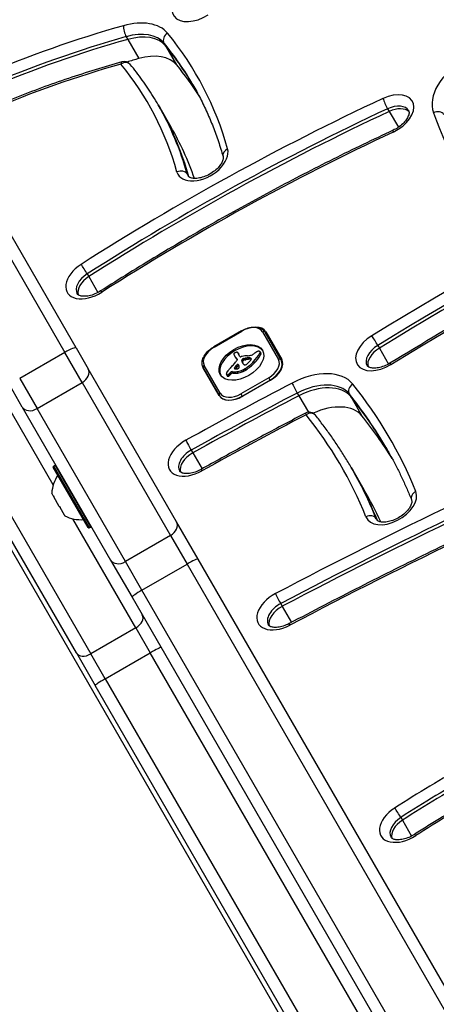
# Model space of a CAD drawing. Units: millimetres. Extents: x -3052 to 2932, y -2747 to 2493.
# Drawn here: x -702 to -598, y -170 to 76 of the extents above; entities that cross this region are included whole.
import ezdxf

# ---------------------------------------------------------------- set-up
doc = ezdxf.new("R2010")
doc.units = ezdxf.units.MM
doc.header["$LTSCALE"] = 100
doc.layers.add('SW_Toestellen', color=2, linetype='Continuous')

msp = doc.modelspace()

# ---------------------------------------------------------------- linework, layer by layer
at = {"layer": 'SW_Toestellen'}
for p, q in [((-687.85, -6.28), (-775.74, 145.96)), ((-778.55, 144.83), (-690.65, -7.41)), ((-778.55, 144.83), (-690.65, -7.41)), ((-675.33, 71.37), (-674.94, 70.69)), ((-674.94, 70.69), (-672.18, 65.91)), ((-665.9, 69.78), (-665.5, 69.1)), ((-665.5, 69.1), (-662.75, 64.32)), ((-667.34, 54.35), (-666.95, 53.66)), ((-666.95, 53.66), (-664.19, 48.89)), ((-610.1, 53.38), (-609.71, 52.7)), ((-609.71, 52.7), (-607.43, 48.77)), ((-660.08, 37.06), (-659.7, 36.4)), ((-685.06, 12.18), (-684.67, 11.5)), ((-684.67, 11.5), (-682.38, 7.53)), ((-646.55, -2.01), (-653.48, -6.01)), ((-653.42, -6.1), (-646.49, -2.1)), ((-646.55, -2.01), (-646.49, -2.1)), ((-641.33, -2.25), (-637.33, -9.18)), ((-636.7, -9.27), (-640.7, -2.34)), ((-640.53, -2.24), (-636.52, -9.17)), ((-687.85, -6.28), (-684.81, -11.54)), ((-653.48, -6.01), (-653.42, -6.1)), ((-641.96, -7.23), (-641.76, -7.58)), ((-641.94, -7.27), (-641.74, -7.61)), ((-641.93, -7.33), (-641.73, -7.67)), ((-612.57, -5.65), (-612.17, -6.34)), ((-612.17, -6.34), (-609.88, -10.32)), ((-690.65, -7.41), (-701.91, -13.91)), ((-686.32, -14.93), (-690.65, -7.41)), ((-686.32, -14.93), (-690.65, -7.41)), ((-648.3, -8.26), (-648.11, -8.6)), ((-648.27, -8.32), (-648.07, -8.66)), ((-648.16, -8.5), (-647.96, -8.84)), ((-648.04, -8.68), (-647.84, -9.02)), ((-647.86, -8.84), (-647.66, -9.18)), ((-647.71, -9.06), (-647.63, -9.19)), ((-647.67, -9.1), (-647.65, -9.15)), ((-647.46, -7.54), (-647.26, -7.88)), ((-647.42, -7.61), (-647.22, -7.95)), ((-646.97, -8.44), (-647.39, -7.71)), ((-646.52, -9.36), (-646.32, -9.7)), ((-646.52, -9.56), (-646.32, -9.9)), ((-646.43, -9.78), (-646.23, -10.12)), ((-646.38, -9.15), (-646.19, -9.49)), ((-646.34, -9.11), (-646.14, -9.45)), ((-646.3, -9.08), (-646.1, -9.42)), ((-646.26, -9.05), (-646.07, -9.39)), ((-646.23, -9.02), (-646.03, -9.36)), ((-646.16, -8.99), (-645.97, -9.33)), ((-646.1, -8.96), (-645.9, -9.3)), ((-646.06, -8.95), (-645.86, -9.29)), ((-646.02, -8.94), (-645.82, -9.28)), ((-645.98, -8.93), (-645.78, -9.27)), ((-645.93, -8.92), (-645.74, -9.26)), ((-645.87, -8.91), (-645.67, -9.25)), ((-645.81, -8.9), (-645.61, -9.24)), ((-645.68, -8.88), (-645.49, -9.22)), ((-645.3, -8.82), (-645.1, -9.16)), ((-644.93, -8.78), (-644.73, -9.12)), ((-644.74, -8.78), (-644.55, -9.12)), ((-644.56, -8.78), (-644.37, -9.12)), ((-644.49, -8.79), (-644.29, -9.13)), ((-644.42, -8.8), (-644.22, -9.14)), ((-644.36, -8.82), (-644.16, -9.16)), ((-644.3, -8.84), (-644.14, -9.13)), ((-643.55, -9.7), (-643.35, -10.04)), ((-642.03, -7.71), (-641.83, -8.05)), ((-641.94, -7.51), (-641.75, -7.86)), ((-636.27, -10.02), (-636.7, -9.27)), ((-662.76, -49.72), (-684.81, -11.54)), ((-656.11, -11.24), (-652.11, -18.17)), ((-652.11, -18.17), (-656.11, -11.24)), ((-651.88, -17.58), (-655.88, -10.65)), ((-648.92, -12.2), (-648.72, -12.55)), ((-648.92, -12.2), (-648.69, -12.24)), ((-648.69, -12.24), (-648.49, -12.58)), ((-648.36, -11.32), (-648.27, -11.48)), ((-648.35, -11.4), (-648.35, -11.41)), ((-648.32, -11.23), (-648.15, -11.52)), ((-647.96, -10.77), (-647.76, -11.11)), ((-647.74, -10.55), (-647.54, -10.89)), ((-647.66, -12.21), (-647.46, -12.55)), ((-646.56, -11.9), (-646.36, -12.24)), ((-646.32, -10), (-646.28, -10.06)), ((-646.22, -11.75), (-646.02, -12.09)), ((-645.89, -11.58), (-645.69, -11.92)), ((-645.76, -11.51), (-645.56, -11.85)), ((-645.64, -11.43), (-645.44, -11.77)), ((-701.91, -13.91), (-697.57, -21.43)), ((-701.91, -13.91), (-697.57, -21.43)), ((-650.32, -12.93), (-650.13, -13.27)), ((-650.28, -12.98), (-650.08, -13.32)), ((-650.17, -13.02), (-649.98, -13.36)), ((-650.11, -13.02), (-649.91, -13.36)), ((-650.04, -13), (-649.84, -13.34)), ((-649.96, -12.97), (-649.76, -13.31)), ((-649.89, -12.93), (-649.69, -13.27)), ((-649.73, -12.82), (-649.53, -13.16)), ((-649.59, -12.69), (-649.39, -13.03)), ((-649.42, -12.52), (-649.22, -12.86)), ((-649.28, -12.36), (-649.08, -12.7)), ((-648.72, -12.55), (-648.49, -12.58)), ((-639.78, -13.72), (-646.71, -17.72)), ((-646.36, -18.33), (-639.43, -14.33)), ((-639.32, -14.34), (-646.24, -18.34)), ((-639.43, -14.33), (-639.78, -13.72)), ((-639.43, -14.33), (-639.4, -14.39)), ((-701.26, -21.04), (-704.3, -15.78)), ((-697.57, -21.43), (-686.32, -14.93)), ((-686.32, -14.93), (-664.27, -53.11)), ((-686.32, -14.93), (-664.27, -53.11)), ((-646.71, -17.72), (-646.36, -18.33)), ((-646.33, -18.38), (-646.36, -18.33)), ((-632.65, -17.54), (-632.26, -18.22)), ((-632.26, -18.22), (-629.87, -22.35)), ((-619.69, -17.76), (-619.29, -18.44)), ((-619.29, -18.44), (-616.54, -23.22)), ((-693.52, -40.44), (-705.27, -20.1)), ((-693.52, -40.44), (-705.27, -20.1)), ((-701.26, -21.04), (-679.22, -59.22)), ((-675.53, -59.61), (-697.57, -21.43)), ((-675.53, -59.61), (-697.57, -21.43)), ((-716.52, -26.6), (-684.18, -82.63)), ((-716.52, -26.6), (-684.18, -82.63)), ((-687.77, -82.4), (-719.72, -27.08)), ((-659.1, -31.8), (-658.71, -32.48)), ((-658.71, -32.48), (-656.41, -36.47)), ((-716.32, -35.42), (-476.73, -450.41)), ((-684.82, -51.12), (-693.52, -36.05)), ((-693.45, -35.78), (-693.1, -35.58)), ((-693.45, -35.78), (-684.55, -51.19)), ((-684.2, -50.99), (-693.1, -35.58)), ((-619.17, -36.15), (-618.78, -36.83)), ((-618.78, -36.83), (-616.02, -41.61)), ((-693.55, -43.2), (-693.91, -42.57)), ((-693.54, -43.21), (-693.55, -43.2)), ((-693.54, -43.21), (-693.49, -43.18)), ((-693.54, -43.21), (-693.43, -43.41)), ((-692.03, -45.83), (-693.43, -43.41)), ((-692.03, -45.83), (-691.85, -46.13)), ((-690.77, -48.02), (-691.85, -46.13)), ((-690.77, -48.02), (-690.73, -48.09)), ((-690.73, -48.09), (-690.69, -48.07)), ((-690.71, -48.11), (-690.73, -48.09)), ((-690.66, -48.2), (-690.71, -48.11)), ((-672.92, -76.13), (-688.62, -48.93)), ((-672.92, -76.13), (-688.62, -48.93)), ((-612.95, -48.91), (-612.74, -49.28)), ((-684.55, -51.19), (-684.2, -50.99)), ((-657.42, -58.98), (-662.76, -49.72)), ((-664.27, -53.11), (-675.53, -59.61)), ((-664.27, -53.11), (-660.16, -60.23)), ((-664.27, -53.11), (-660.16, -60.23)), ((-679.22, -59.22), (-673.87, -68.48)), ((-671.42, -66.73), (-675.53, -59.61)), ((-671.42, -66.73), (-675.53, -59.61)), ((-671.42, -66.73), (-660.16, -60.23)), ((-660.16, -60.23), (-592.7, -177.08)), ((-660.16, -60.23), (-592.7, -177.08)), ((-589.95, -175.83), (-657.42, -58.98)), ((-673.87, -68.48), (-606.41, -185.33)), ((-603.95, -183.58), (-671.42, -66.73)), ((-603.95, -183.58), (-671.42, -66.73)), ((-636.79, -70.09), (-636.39, -70.77)), ((-636.39, -70.77), (-634.09, -74.76)), ((-672.92, -76.13), (-684.18, -82.63)), ((-672.92, -76.13), (-669.32, -82.37)), ((-672.92, -76.13), (-669.32, -82.37)), ((-687.77, -82.4), (-683.09, -90.51)), ((-680.57, -88.87), (-684.18, -82.63)), ((-680.57, -88.87), (-684.18, -82.63)), ((-680.57, -88.87), (-669.32, -82.37)), ((-576.09, -243.85), (-669.32, -82.37)), ((-576.09, -243.85), (-669.32, -82.37)), ((-498.73, -409.83), (-683.09, -90.51)), ((-680.57, -88.87), (-496.06, -408.46)), ((-680.57, -88.87), (-496.06, -408.46)), ((-606.81, -123.45), (-606.41, -124.13)), ((-606.41, -124.13), (-604.12, -128.1))]:
    msp.add_line(p, q, dxfattribs=at)
for centre, radius, start, end in [((-675.87, 63.17), 2, 39.2901, 105.7888), ((-629.68, -24.34), 2, 38.8086, 117.5606), ((-693.35, -35.95), 0.2, 120, 210), ((-693, -35.75), 0.2, 30, 120), ((-684.93, -43.11), 9, 145.7742, 176.5977), ((-686.63, -40.15), 9, 243.4023, 274.2258), ((-684.65, -51.02), 0.2, 210, 300), ((-684.3, -50.82), 0.2, 300, 30)]:
    msp.add_arc(centre, radius, start, end, dxfattribs=at)
for centre, major_axis, ratio, start_param, end_param in [((-657.53, 80.25), (-6.06, -3.5), 0.615661, 4.793077, 7.934669), ((-685.11, -64.56), (-175.74, -101.46), 0.615661, 4.322143, 4.513182), ((-675.24, 72.74), (-0.54, 1.92), 0.299771, 0.701468, 2.272265), ((-676.66, 64.54), (12.12, 7), 0.615661, 0.10037, 1.180551), ((-684.32, -65.92), (174.01, 100.46), 0.615661, 1.180551, 1.37159), ((-675.87, 63.17), (10.39, 6), 0.615661, 0.10037, 1.180551), ((-675.47, 62.49), (10.39, 6), 0.615661, 0.10037, 1.180551), ((-675.47, 62.49), (10.39, 6), 0.615661, 0.10037, 1.180551), ((-664.24, 70.88), (-1.55, -1.27), 0.784045, 4.584833, 6.155629), ((-837, -41.79), (179.27, 103.5), 0.615661, 6.127639, 6.383556), ((-683.93, -66.6), (174.01, 100.46), 0.615661, 1.180551, 1.37159), ((-683.93, -66.6), (174.01, 100.46), 0.615661, 1.180551, 1.37159), ((-836.22, -43.15), (177.54, 102.5), 0.615661, 0, 0.10037), ((-835.82, -43.84), (177.54, 102.5), 0.615661, 0.003134, 0.10037), ((-835.82, -43.84), (177.54, 102.5), 0.615661, 0.003134, 0.10037), ((-672.72, 57.71), (10.39, 6), 0.615661, 0.10037, 1.180551), ((-685.11, -64.56), (163.61, 94.46), 0.615661, 1.180551, 1.37159), ((-675.87, 63.17), (-0.54, 1.92), 0.299771, 0, 0.701468), ((-675.87, 63.17), (1.55, 1.27), 0.784045, 0, 1.44324), ((-837, -41.79), (167.14, 96.5), 0.615661, 6.127639, 6.383556), ((-681.17, -71.38), (174.01, 100.46), 0.615661, 1.180551, 1.196781), ((-833.06, -48.61), (177.54, 102.5), 0.615661, 0.025078, 0.10037), ((-324.98, -442.91), (-739.36, -426.87), 0.615661, 4.577155, 4.74813), ((-586.16, 58.58), (-12.12, -7), 0.615661, 4.738067, 6.178639), ((-324.19, -444.27), (737.63, 425.87), 0.615661, 1.435563, 1.606537), ((-323.79, -444.96), (737.63, 425.87), 0.615661, 1.435563, 1.606537), ((-323.79, -444.96), (737.63, 425.87), 0.615661, 1.435563, 1.606537), ((-609.97, 51.76), (6.06, 3.5), 0.615661, 4.5718, 7.713392), ((-324.98, -442.91), (727.23, 419.87), 0.615661, 1.435563, 1.606537), ((-536.98, -186.19), (-350.67, -202.46), 0.615661, 4.5718, 4.784577), ((-836.22, -43.15), (168.87, 97.5), 0.615661, 6.127639, 6.283185), ((-610.47, 54.58), (0.85, -1.81), 0.110421, 3.809634, 5.38043), ((-609.18, 50.39), (4.33, 2.5), 0.615661, 0, 1.430207), ((-536.19, -187.56), (348.94, 201.46), 0.615661, 1.430207, 1.642984), ((-535.79, -188.24), (348.94, 201.46), 0.615661, 1.430207, 1.642984), ((-535.79, -188.24), (348.94, 201.46), 0.615661, 1.430207, 1.642984), ((-835.82, -43.84), (168.87, 97.5), 0.615661, 6.127756, 6.283185), ((-835.82, -43.84), (168.87, 97.5), 0.615661, 6.127756, 6.283185), ((-608.79, 49.71), (4.33, 2.5), 0.615661, 0.160076, 1.430207), ((-608.79, 49.71), (4.33, 2.5), 0.615661, 0.160076, 1.430207), ((-597.88, 51.03), (1.88, 0.69), 0.783708, 0.132783, 1.703579), ((-258.63, 220.48), (-329.61, -190.3), 0.615661, 6.178639, 6.322666), ((-536.98, -186.19), (338.55, 195.46), 0.615661, 1.430207, 1.642984), ((-833.06, -48.61), (168.87, 97.5), 0.615661, 6.165506, 6.283185), ((-607.9, 46.21), (-0.85, 1.81), 0.110421, 0, 0.668041), ((-656.35, 40.48), (-6.06, -3.5), 0.615661, 6.127639, 9.269232), ((-649.24, 42), (-1.93, -0.54), 0.778497, 4.908138, 6.283185), ((-661.89, 36.24), (1.93, 0.54), 0.778497, 0.195749, 1.766545), ((-655.56, 39.12), (-4.33, -2.5), 0.615661, 6.127639, 6.283185), ((-684, 11.07), (-6.06, -3.5), 0.615661, 4.784577, 7.92617), ((-685.8, 13.17), (-1.08, 1.69), 0.056836, 4.047898, 5.618695), ((-683.22, 9.7), (-4.33, -2.5), 0.615661, 4.784577, 6.283185), ((-682.82, 9.02), (-4.33, -2.5), 0.615661, 4.784577, 6.12311), ((-682.82, 9.02), (-4.33, -2.5), 0.615661, 4.784577, 6.12311), ((-680.63, 6.23), (-1.08, 1.69), 0.056836, 5.618695, 6.283185), ((-645.14, -4.45), (3.81, 2.2), 0.615661, 0, 1.570796), ((-644.86, -4.74), (4.33, 2.5), 0.615661, 0, 0.81321), ((-641.13, -2.59), (0.433, 0.25), 0.788011, 0, 1.570796), ((-643.67, -6.79), (4.33, 2.5), 0.615661, 0, 0.283794), ((-643.67, -6.79), (4.33, 2.5), 0.615661, 0, 0.283794), ((-611.66, -6.86), (-6.06, -3.5), 0.615661, 4.74813, 7.889722), ((-613.25, -4.62), (-1.04, 1.71), 0.028158, 4.048854, 5.61965), ((-690.44, -7.78), (2.6, 1.5), 0.140692, 0, 1.570796), ((-652.07, -8.45), (-3.81, -2.2), 0.615661, 4.712389, 6.283185), ((-646.41, -10.25), (-5.26, -3.04), 0.615661, 3.194278, 6.2305), ((-647.9, -7.69), (-0.388, -0.224), 0.615661, 4.0962, 4.392945), ((-647.89, -7.66), (-0.347, -0.201), 0.615661, 3.695246, 4.0962), ((-642.29, -8.22), (-1.5, -0.86), 0.615661, 4.703758, 4.831393), ((-642.43, -7.98), (-1.11, -0.64), 0.615661, 4.532887, 4.703758), ((-642.51, -7.65), (-0.65, -0.375), 0.615661, 4.242632, 4.532887), ((-642.49, -7.56), (-0.54, -0.312), 0.615661, 3.871231, 4.242632), ((-642.54, -7.64), (-0.633, -0.366), 0.615661, 3.553766, 3.871231), ((-642.31, -7.41), (0.342, 0.197), 0.615661, 0.206179, 0.412173), ((-642.44, -7.51), (0.483, 0.279), 0.615661, 0.060005, 0.206179), ((-642.49, -7.54), (0.532, 0.307), 0.615661, 6.178886, 6.34319), ((-642.59, -7.59), (0.625, 0.361), 0.615661, 6.03892, 6.178886), ((-642.65, -7.62), (0.689, 0.398), 0.615661, 5.703885, 6.03892), ((-610.88, -8.23), (-4.33, -2.5), 0.615661, 4.74813, 6.283185), ((-610.48, -8.91), (-4.33, -2.5), 0.615661, 4.74813, 6.12311), ((-610.48, -8.91), (-4.33, -2.5), 0.615661, 4.74813, 6.12311), ((-676.89, -1.73), (-35.17, -20.31), 0.615661, 2.089379, 2.118587), ((-648.31, -7.72), (-0.173, -0.1), 0.615661, 4.80075, 6.016444), ((-647.89, -7.57), (-0.566, -0.327), 0.615661, 6.016444, 6.126435), ((-646.9, -7.12), (-1.52, -0.88), 0.615661, 6.126435, 6.154268), ((-643.96, -5.72), (-4.35, -2.51), 0.615661, 6.154268, 6.182981), ((-653.8, -10.62), (5.2, 3), 0.615661, 6.158958, 6.182981), ((-646.38, -7.06), (-1.97, -1.13), 0.615661, 6.158958, 6.273895), ((-648.15, -7.92), (-0.526, -0.303), 0.615661, 4.712246, 4.80075), ((-635.09, -0.63), (-13.21, -7.63), 0.615661, 6.273895, 6.291014), ((-648.06, -8.07), (-0.769, -0.444), 0.615661, 4.647321, 4.712246), ((-647.74, -8.79), (-1.87, -1.08), 0.615661, 4.620616, 4.647321), ((-635.41, -0.82), (-12.89, -7.44), 0.615661, 0.007828, 0.030803), ((-648.54, -6.77), (-1.17, -0.67), 0.615661, 1.479023, 1.518142), ((-646.86, -10.36), (-4.41, -2.54), 0.615661, 4.64939, 4.659734), ((-623.12, 6.59), (-25.32, -14.62), 0.615661, 0.030803, 0.0425), ((-647.58, -8.75), (-1.93, -1.11), 0.615661, 4.621808, 4.64939), ((-634.9, -0.97), (-13.21, -7.63), 0.615661, 0, 0.007828), ((-647.84, -8.09), (-0.932, -0.538), 0.615661, 4.564806, 4.621808), ((-635.21, -1.16), (-12.89, -7.44), 0.615661, 0.007828, 0.030803), ((-616.79, 14.49), (-34.05, -19.66), 0.615661, 0.184415, 0.194197), ((-647.9, -7.91), (-0.673, -0.388), 0.615661, 4.392945, 4.564806), ((-622.92, 6.25), (-25.32, -14.62), 0.615661, 0.030803, 0.0425), ((-648.31, -9.34), (-0.669, -0.386), 0.615661, 1.829106, 2.183139), ((-622.62, 6.86), (-25.76, -14.87), 0.615661, 0.053311, 0.067598), ((-616.59, 14.15), (-34.05, -19.66), 0.615661, 0.184415, 0.194197), ((-648.17, -9.37), (-0.515, -0.297), 0.615661, 2.183139, 2.639884), ((-649.47, -10.23), (1.84, 1.06), 0.615661, 0.06089, 0.107757), ((-648.23, -9.46), (0.577, 0.333), 0.615661, 6.19505, 6.344075), ((-647.98, -7.77), (0.487, 0.281), 0.615661, 0.265643, 0.553654), ((-622.43, 6.51), (-25.76, -14.87), 0.615661, 0.053311, 0.056636), ((-648.02, -9.35), (0.373, 0.216), 0.615661, 6.011135, 6.19505), ((-647.95, -9.32), (0.299, 0.172), 0.615661, 5.781477, 6.011135), ((-648.13, -7.89), (0.66, 0.381), 0.615661, 0.11362, 0.265643), ((-648.48, -8.13), (1.03, 0.59), 0.615661, 0.015653, 0.11362), ((-648.74, -8.28), (1.29, 0.74), 0.615661, 6.193717, 6.298839), ((-649.52, -8.68), (2.04, 1.18), 0.615661, 6.127535, 6.193717), ((-648.55, -8.62), (1.29, 0.74), 0.615661, 6.193717, 6.283185), ((-649.32, -9.02), (2.04, 1.18), 0.615661, 6.127535, 6.193717), ((-646.71, -8.29), (-0.26, -0.15), 0.615661, 0, 1.184796), ((-646.8, -9.91), (-1.81, -1.04), 0.615661, 4.269016, 4.326389), ((-647.24, -13.14), (-5.82, -3.36), 0.615661, 4.228674, 4.269016), ((-645.93, -9.27), (-0.57, -0.329), 0.615661, 5.72641, 6.185734), ((-646.12, -9.3), (0.387, 0.224), 0.615661, 1.925097, 2.587438), ((-633.82, -3.21), (-12.33, -7.12), 0.615661, 6.185734, 6.213094), ((-640.41, -6.65), (-5.89, -3.4), 0.615661, 6.213094, 6.270373), ((-645.24, -9.79), (1.69, 0.97), 0.615661, 1.895242, 1.925097), ((-647.11, -12.45), (-4.97, -2.87), 0.615661, 4.104427, 4.228674), ((-645.77, -9.46), (0.867, 0.5), 0.615661, 1.837138, 1.895242), ((-645.73, -9.61), (-0.57, -0.329), 0.615661, 5.72641, 6.185734), ((-645.92, -9.64), (0.387, 0.224), 0.615661, 1.925097, 2.587438), ((-645.91, -9.36), (0.643, 0.371), 0.615661, 1.776159, 1.837138), ((-646.05, -9.24), (0.389, 0.224), 0.615661, 1.675387, 1.776159), ((-646.1, -9.18), (0.283, 0.164), 0.615661, 1.449624, 1.675387), ((-645.04, -10.13), (1.69, 0.97), 0.615661, 1.895242, 1.925097), ((-646.1, -9.18), (0.279, 0.161), 0.615661, 1.220523, 1.449624), ((-645.58, -9.8), (0.867, 0.5), 0.615661, 1.837138, 1.895242), ((-646.1, -9.26), (0.389, 0.225), 0.615661, 1.130487, 1.220523), ((-645.71, -9.7), (0.643, 0.371), 0.615661, 1.776159, 1.837138), ((-645.85, -9.58), (0.389, 0.224), 0.615661, 1.675387, 1.776159), ((-646.13, -9.51), (0.704, 0.406), 0.615661, 1.080697, 1.130487), ((-645.9, -9.52), (0.283, 0.164), 0.615661, 1.449624, 1.675387), ((-646.19, -9.8), (1.06, 0.61), 0.615661, 1.040413, 1.080697), ((-646.66, -11.75), (3.43, 1.98), 0.615661, 1.027978, 1.040413), ((-645.9, -9.52), (0.279, 0.161), 0.615661, 1.220523, 1.449624), ((-614.08, 114.99), (150.13, 86.68), 0.615661, 4.16957, 4.169971), ((-645.9, -9.6), (0.389, 0.225), 0.615661, 1.130487, 1.220523), ((-614.08, 114.99), (150.13, 86.68), 0.615661, 4.169971, 4.170371), ((-645.94, -9.85), (0.704, 0.406), 0.615661, 1.080697, 1.130487), ((-645.99, -10.14), (1.06, 0.61), 0.615661, 1.040413, 1.080697), ((-645.03, -5.88), (3.67, 2.12), 0.615661, 4.170371, 4.203175), ((-646.46, -12.09), (3.43, 1.98), 0.615661, 1.027978, 1.040413), ((-613.88, 114.65), (150.13, 86.68), 0.615661, 4.16957, 4.169971), ((-647.37, -13.24), (-5.92, -3.42), 0.615661, 3.999975, 4.104427), ((-646.41, -12.25), (4.12, 2.38), 0.615661, 0.972424, 1.061582), ((-613.88, 114.65), (150.13, 86.68), 0.615661, 4.169971, 4.170371), ((-648.56, -7.68), (6.65, 3.84), 0.615661, 4.797859, 5.161288), ((-644.84, -6.22), (3.67, 2.12), 0.615661, 4.170371, 4.203175), ((-646.22, -12.6), (4.12, 2.38), 0.615661, 0.972424, 1.061582), ((-646.46, -12.41), (4.3, 2.49), 0.615661, 0.887066, 0.972424), ((-644.01, -5.86), (-2.83, -1.64), 0.615661, 0.858382, 1.142544), ((-646.27, -12.75), (4.3, 2.49), 0.615661, 0.887066, 0.972424), ((-646.13, -11.62), (3.37, 1.94), 0.615661, 0.831386, 0.887066), ((-1912.1, 603.78), (-1776.22, -1025.5), 0.615661, 1.966566, 1.966661), ((-645.57, -10.47), (2, 1.16), 0.615661, 0.737941, 0.831386), ((-645.93, -11.96), (3.37, 1.94), 0.615661, 0.831386, 0.887066), ((-1912.1, 603.78), (-1776.22, -1025.5), 0.615661, 1.966661, 1.966757), ((-645.35, -10.1), (1.56, 0.9), 0.615661, 0.685677, 0.737941), ((-645.37, -10.81), (2, 1.16), 0.615661, 0.737941, 0.831386), ((-646.9, -8.47), (-3.35, -1.94), 0.615661, 1.966757, 2.067518), ((-645.07, -9.68), (1.07, 0.62), 0.615661, 0.609149, 0.685677), ((-644.96, -9.52), (0.875, 0.505), 0.615661, 0.528691, 0.609149), ((-645.15, -10.44), (1.56, 0.9), 0.615661, 0.685677, 0.737941), ((-644.73, -9.26), (0.55, 0.317), 0.615661, 0.400751, 0.528691), ((-644.78, -9.31), (0.61, 0.352), 0.615661, 6.04454, 6.683936), ((-644.88, -10.02), (1.07, 0.62), 0.615661, 0.609149, 0.685677), ((-644.15, -7.07), (-1.32, -0.76), 0.615661, 1.142544, 1.736333), ((-644.62, -9.24), (0.455, 0.263), 0.615661, 5.20911, 6.04454), ((-644.76, -9.86), (0.875, 0.505), 0.615661, 0.528691, 0.609149), ((-644.54, -9.6), (0.55, 0.317), 0.615661, 0.490787, 0.528691), ((-649.72, -7.21), (8.18, 4.72), 0.615661, 5.161288, 5.457776), ((-644.96, -6.26), (-2.9, -1.67), 0.615661, 1.736333, 1.79018), ((-649.52, -7.55), (8.18, 4.72), 0.615661, 5.161288, 5.457776), ((-640.92, -9.66), (-4.25, -2.45), 0.615661, 4.895008, 4.931773), ((-641.58, -9.04), (-3.01, -1.74), 0.615661, 4.831393, 4.895008), ((-642.91, -7.65), (0.943, 0.544), 0.615661, 5.457776, 5.703885), ((-642.72, -7.99), (0.943, 0.544), 0.615661, 5.457776, 5.703885), ((-642.29, -7.88), (0.532, 0.307), 0.615661, 6.178886, 6.283185), ((-642.46, -7.96), (0.689, 0.398), 0.615661, 5.703885, 6.03892), ((-642.39, -7.93), (0.625, 0.361), 0.615661, 6.03892, 6.178886), ((-641.14, -11.38), (3.81, 2.2), 0.615661, 4.712389, 6.283185), ((-640.94, -11.72), (4.24, 2.45), 0.615661, 4.712389, 6.283185), ((-640.85, -11.67), (4.33, 2.5), 0.615661, 4.712389, 6.283185), ((-637.13, -9.52), (0.433, 0.25), 0.788011, 0, 1.570796), ((-687.41, -13.04), (2.6, 1.5), 0.727013, 4.712389, 6.283185), ((-655.68, -10.99), (-0.433, -0.25), 0.788011, 4.712389, 6.283185), ((-649.45, -12.35), (-0.802, -0.463), 0.615661, 5.434566, 5.486316), ((-649.97, -12.3), (-0.244, -0.141), 0.615661, 5.264988, 5.434566), ((-643.77, -13.95), (-7.72, -4.46), 0.615661, 5.189584, 5.266313), ((-699.69, 6.42), (-64.46, -37.22), 0.615661, 2.04739, 2.051994), ((-699.69, 6.42), (-64.46, -37.22), 0.615661, 2.051994, 2.056598), ((-673.81, -2.69), (-31.34, -18.09), 0.615661, 2.056598, 2.089379), ((-649.07, -12.42), (0.26, 0.15), 0.615661, 0.655066, 2.123546), ((-646.89, -9.44), (3.34, 1.93), 0.615661, 3.839892, 4.152059), ((-648.13, -11.28), (-0.221, -0.127), 0.615661, 5.757511, 6.262424), ((-648.11, -11.27), (0.246, 0.142), 0.615661, 2.161485, 2.615919), ((-648.05, -11.24), (-0.297, -0.172), 0.615661, 6.262424, 6.458356), ((-647.92, -11.14), (-0.443, -0.256), 0.615661, 0.17517, 0.306858), ((-616.83, -18.24), (36.94, 21.33), 0.615661, 2.146367, 2.161485), ((-647.84, -11.06), (-0.541, -0.313), 0.615661, 0.306858, 0.428691), ((-647.65, -10.87), (-0.787, -0.454), 0.615661, 0.428691, 0.512599), ((-647.39, -10.57), (-1.17, -0.67), 0.615661, 0.512599, 0.756126), ((-616.64, -18.58), (36.94, 21.33), 0.615661, 2.146367, 2.16033), ((-300.26, -171.29), (479.86, 277.05), 0.615661, 1.980182, 1.980779), ((-647.26, -10.34), (-1.43, -0.83), 0.615661, 0.756126, 0.955155), ((-300.06, -171.63), (479.86, 277.05), 0.615661, 1.980182, 1.980779), ((-647.55, -10.63), (0.26, 0.15), 0.615661, 6.24516, 8.263367), ((-647.55, -11.19), (-0.42, -0.242), 0.615661, 0.954724, 1.376708), ((-646.93, -9.59), (3.16, 1.83), 0.615661, 4.152059, 4.48144), ((-647.35, -10.97), (0.26, 0.15), 0.615661, 0.530499, 1.980182), ((-647.53, -11.25), (-0.332, -0.192), 0.615661, 1.376708, 1.905228), ((-646.74, -9.93), (3.16, 1.83), 0.615661, 4.152059, 4.48144), ((-647.57, -11.23), (-0.387, -0.223), 0.615661, 1.905228, 2.052431), ((-652.08, -13.11), (4.73, 2.73), 0.615661, 6.201495, 6.24516), ((-647.59, -11.22), (-0.414, -0.239), 0.615661, 2.052431, 2.19007), ((-647.67, -11.21), (-0.499, -0.288), 0.615661, 2.19007, 2.237823), ((-650.79, -12.45), (3.47, 2.01), 0.615661, 6.13456, 6.201495), ((-647.39, -11.25), (-0.193, -0.111), 0.615661, 2.237823, 2.36125), ((-647.49, -11.21), (-0.325, -0.188), 0.615661, 2.22602, 2.488533), ((-648.98, -11.62), (1.74, 1), 0.615661, 6.000922, 6.13456), ((-647.73, -11.23), (-0.562, -0.325), 0.615661, 2.488533, 2.640773), ((-647.92, -11.27), (0.742, 0.428), 0.615661, 5.782366, 5.919655), ((-648.47, -11.43), (1.25, 0.72), 0.615661, 5.919655, 6.000922), ((-646.95, -9.5), (3.28, 1.9), 0.615661, 4.48144, 4.580374), ((-646.75, -9.84), (3.28, 1.9), 0.615661, 4.48144, 4.580374), ((-633.62, -3.56), (-12.33, -7.12), 0.615661, 6.185734, 6.213094), ((-642.17, -7.65), (-4.13, -2.38), 0.615661, 6.270373, 6.320464), ((-644.01, -8.77), (-2.26, -1.31), 0.615661, 0.037279, 0.128613), ((-640.21, -6.99), (-5.89, -3.4), 0.615661, 6.213094, 6.228185), ((-646.89, -9.69), (3.01, 1.74), 0.615661, 4.580374, 4.68838), ((-644.47, -9.08), (-1.78, -1.03), 0.615661, 0.128613, 0.205151), ((-643.95, -8.68), (-2.36, -1.36), 0.615661, 0.205151, 0.262808), ((-646.69, -10.03), (3.01, 1.74), 0.615661, 4.580374, 4.68838), ((-635.39, -1.66), (-12.15, -7.02), 0.615661, 0.262808, 0.272763), ((-647.7, -11.9), (2.04, 1.18), 0.615661, 0.213516, 0.272763), ((-647.07, -9.34), (3.56, 2.05), 0.615661, 4.68838, 4.724123), ((-645.49, -10.2), (-0.411, -0.238), 0.615661, 0.213516, 0.837213), ((-646.19, -10.8), (1.17, 0.68), 0.615661, 4.724123, 4.832659), ((-646.87, -9.68), (3.56, 2.05), 0.615661, 4.68838, 4.724123), ((-645.53, -10.28), (-0.317, -0.183), 0.615661, 0.837213, 1.629302), ((-645.99, -11.14), (1.17, 0.68), 0.615661, 4.724123, 4.832659), ((-648.36, -8.02), (6.65, 3.84), 0.615661, 4.797859, 5.161288), ((-645.66, -10.09), (-0.633, -0.365), 0.615661, 1.629302, 1.857662), ((-645.68, -10.08), (-0.672, -0.388), 0.615661, 1.857662, 2.072626), ((-663.77, -0.76), (-26.56, -15.33), 0.615661, 1.950985, 1.959888), ((-670.04, 2.34), (-35.4, -20.44), 0.615661, 1.959888, 1.963227), ((-670.04, 2.34), (-35.4, -20.44), 0.615661, 1.963227, 1.966566), ((-630.47, -22.97), (12.12, 7), 0.615661, 0.095116, 1.501712), ((-608.51, -11.83), (-1.04, 1.71), 0.028158, 5.61965, 6.283185), ((-649.1, -12.41), (-1.18, -0.68), 0.615661, 5.801387, 5.93179), ((-649.7, -12.59), (-0.613, -0.354), 0.615661, 5.93179, 6.181206), ((-648.86, -12.35), (-1.41, -0.81), 0.615661, 5.693694, 5.801387), ((-649.92, -12.7), (-0.401, -0.231), 0.615661, 6.181206, 6.518342), ((-648.72, -12.33), (-1.55, -0.89), 0.615661, 5.595645, 5.693694), ((-650.04, -12.79), (-0.272, -0.157), 0.615661, 0.235157, 0.726661), ((-648.88, -12.34), (-1.38, -0.8), 0.615661, 5.551824, 5.595645), ((-649.33, -12.35), (-0.924, -0.533), 0.615661, 5.486316, 5.551824), ((-650.05, -12.82), (0.235, 0.136), 0.615661, 3.868254, 4.155714), ((-649.72, -13.04), (-0.401, -0.231), 0.615661, 0, 0.235157), ((-650.05, -12.79), (0.274, 0.158), 0.615661, 4.155714, 4.403271), ((-649.84, -13.13), (-0.272, -0.157), 0.615661, 0.235157, 0.726661), ((-650.05, -12.74), (0.338, 0.195), 0.615661, 4.403271, 4.618056), ((-649.86, -13.16), (0.235, 0.136), 0.615661, 3.868254, 4.155714), ((-650.1, -12.61), (0.534, 0.308), 0.615661, 4.618056, 4.754469), ((-649.85, -13.13), (0.274, 0.158), 0.615661, 4.155714, 4.403271), ((-650.19, -12.48), (0.761, 0.439), 0.615661, 4.754469, 4.973946), ((-649.85, -13.08), (0.338, 0.195), 0.615661, 4.403271, 4.618056), ((-649.9, -12.95), (0.534, 0.308), 0.615661, 4.618056, 4.754469), ((-650.73, -12.08), (1.65, 0.96), 0.615661, 4.973946, 5.075231), ((-649.99, -12.82), (0.761, 0.439), 0.615661, 4.754469, 4.973946), ((-651.18, -11.83), (2.32, 1.34), 0.615661, 5.075231, 5.170818), ((-650.53, -12.42), (1.65, 0.96), 0.615661, 4.973946, 5.075231), ((-651, -11.91), (2.08, 1.2), 0.615661, 5.170818, 5.265139), ((-650.98, -12.18), (2.32, 1.34), 0.615661, 5.075231, 5.170818), ((-650.8, -12.25), (2.08, 1.2), 0.615661, 5.170818, 5.265139), ((-648.87, -12.76), (0.26, 0.15), 0.615661, 0.655066, 2.123546), ((-646.69, -9.78), (3.34, 1.93), 0.615661, 3.839892, 4.152059), ((-460.46, -412.35), (-607.45, -350.71), 0.615661, 4.643304, 4.686304), ((-633.14, -16.41), (-0.93, 1.77), 0.054396, 0.664384, 2.23518), ((-629.68, -24.34), (10.39, 6), 0.615661, 0.095116, 1.501712), ((-629.29, -25.02), (10.39, 6), 0.615661, 0.095116, 1.501712), ((-629.29, -25.02), (10.39, 6), 0.615661, 0.095116, 1.501712), ((-618.02, -16.66), (-1.56, -1.25), 0.784449, 4.591423, 6.16222), ((-851.01, -168.18), (241.44, 139.4), 0.615661, 6.19684, 6.378301), ((-459.67, -413.71), (605.72, 349.71), 0.615661, 1.501712, 1.544711), ((-459.28, -414.39), (605.72, 349.71), 0.615661, 1.501712, 1.544711), ((-459.28, -414.39), (605.72, 349.71), 0.615661, 1.501712, 1.544711), ((-651.68, -17.92), (-0.433, -0.25), 0.788011, 4.712389, 6.283185), ((-647.87, -15.72), (-4.24, -2.45), 0.615661, 0, 1.570796), ((-647.78, -15.67), (-4.33, -2.5), 0.615661, 0, 1.570796), ((-648.07, -15.38), (-3.81, -2.2), 0.615661, 0, 1.570796), ((-850.22, -169.54), (239.71, 138.4), 0.615661, 0, 0.095116), ((-849.83, -170.23), (239.71, 138.4), 0.615661, 0.002319, 0.095116), ((-849.83, -170.23), (239.71, 138.4), 0.615661, 0.002319, 0.095116), ((-698.66, -19.54), (-2.6, -1.5), 0.727013, 0, 1.570796), ((-626.53, -29.8), (10.39, 6), 0.615661, 0.095116, 1.426287), ((-460.46, -412.35), (595.33, 343.71), 0.615661, 1.501712, 1.544711), ((-426.5, -539.35), (-724.93, -418.54), 0.615661, 4.528799, 4.649458), ((-629.68, -24.34), (-0.93, 1.77), 0.054396, 0, 0.664384), ((-629.68, -24.34), (1.56, 1.25), 0.784449, 0, 1.449831), ((-851.01, -168.18), (229.32, 132.4), 0.615661, 6.19684, 6.378301), ((-847.07, -175), (239.71, 138.4), 0.615661, 0.018553, 0.095116), ((-425.71, -540.71), (723.2, 417.54), 0.615661, 1.387207, 1.507866), ((-658.47, -33.16), (-6.06, -3.5), 0.615661, 4.686304, 7.827897), ((-659.67, -30.71), (-0.97, 1.75), 0.020553, 0.66339, 2.234187), ((-425.32, -541.39), (723.2, 417.54), 0.615661, 1.387207, 1.507866), ((-425.32, -541.39), (723.2, 417.54), 0.615661, 1.387207, 1.507866), ((-657.68, -34.53), (-4.33, -2.5), 0.615661, 4.686304, 6.283185), ((-657.28, -35.21), (-4.33, -2.5), 0.615661, 4.686304, 6.12311), ((-657.28, -35.21), (-4.33, -2.5), 0.615661, 4.686304, 6.12311), ((-426.5, -539.35), (712.81, 411.54), 0.615661, 1.387207, 1.507866), ((-655.68, -38.35), (-0.97, 1.75), 0.020553, 0, 0.66339), ((-850.22, -169.54), (231.05, 133.4), 0.615661, 6.19684, 6.283185), ((-849.83, -170.23), (231.05, 133.4), 0.615661, 6.198375, 6.283185), ((-849.83, -170.23), (231.05, 133.4), 0.615661, 6.198375, 6.283185), ((-847.07, -175), (231.05, 133.4), 0.615661, 6.227695, 6.283185), ((-609.29, -45.29), (-6.06, -3.5), 0.615661, 6.19684, 9.338432), ((-602.28, -43.49), (-1.85, -0.75), 0.785075, 4.822324, 6.283185), ((-614.73, -49.82), (1.85, 0.75), 0.785075, 0.109935, 1.680731), ((-608.5, -46.65), (-4.33, -2.5), 0.615661, 6.19684, 6.283185), ((-665.36, -51.22), (2.6, 1.5), 0.727013, 4.712389, 6.283185), ((-660.01, -60.48), (2.6, 1.5), 0.095724, 0, 1.570796), ((-676.62, -57.72), (-2.6, -1.5), 0.727013, 0, 1.570796), ((-671.27, -66.98), (-2.6, -1.5), 0.095724, 4.712389, 6.283185), ((-636.31, -71.54), (-6.06, -3.5), 0.615661, 4.649458, 7.791051), ((-637.29, -68.96), (-0.93, 1.77), 0.049557, 0.664187, 2.234983), ((-635.52, -72.9), (-4.33, -2.5), 0.615661, 4.649458, 6.283185), ((-635.13, -73.59), (-4.33, -2.5), 0.615661, 4.649458, 6.12311), ((-635.13, -73.59), (-4.33, -2.5), 0.615661, 4.649458, 6.12311), ((-673.92, -74.4), (2.6, 1.5), 0.665438, 4.712389, 6.283185), ((-633.75, -76.85), (-0.93, 1.77), 0.049557, 0, 0.664187), ((-669.23, -82.51), (2.6, 1.5), 0.055126, 0, 1.570796), ((-685.18, -80.9), (-2.6, -1.5), 0.665438, 0, 1.570796), ((-680.49, -89.01), (-2.6, -1.5), 0.055126, 4.712389, 6.283185), ((-530.39, -222.77), (-179.27, -103.5), 0.615661, 4.692787, 4.793064), ((-529.6, -224.13), (177.54, 102.5), 0.615661, 1.551195, 1.651471), ((-529.21, -224.82), (177.54, 102.5), 0.615661, 1.551195, 1.651471), ((-529.21, -224.82), (177.54, 102.5), 0.615661, 1.551195, 1.651471), ((-530.39, -222.77), (167.14, 96.5), 0.615661, 1.551195, 1.651471), ((-605.71, -124.54), (-6.06, -3.5), 0.615661, 4.793064, 7.934657), ((-607.56, -122.46), (-1.08, 1.68), 0.063504, 4.047583, 5.618379), ((-604.92, -125.9), (-4.33, -2.5), 0.615661, 4.793064, 6.283185), ((-604.53, -126.59), (-4.33, -2.5), 0.615661, 4.793064, 6.12311), ((-604.53, -126.59), (-4.33, -2.5), 0.615661, 4.793064, 6.12311), ((-602.29, -129.34), (-1.08, 1.68), 0.063504, 5.618379, 6.283185)]:
    msp.add_ellipse(centre, major_axis=major_axis, ratio=ratio, start_param=start_param, end_param=end_param, dxfattribs=at)
msp.add_ellipse((-646.6, -9.91), major_axis=(-5.26, -3.04), ratio=0.615661, dxfattribs=at)
for points, knots in [([(-676.41, 65.1), (-678.64, 64.47), (-680.86, 63.81), (-685.32, 62.42), (-687.55, 61.7), (-692, 60.19), (-694.22, 59.41), (-698.67, 57.78), (-700.89, 56.93), (-705.32, 55.19), (-707.53, 54.28), (-709.73, 53.35)], [1.1805508, 1.1805508, 1.1805508, 1.1805508, 1.2187586, 1.2187586, 1.2569663, 1.2569663, 1.2951741, 1.2951741, 1.3333818, 1.3333818, 1.3715896, 1.3715896, 1.3715896, 1.3715896]), ([(-667.34, 54.35), (-667.75, 55.05), (-668.17, 55.75), (-669.03, 57.14), (-669.47, 57.83), (-670.38, 59.19), (-670.85, 59.86), (-671.8, 61.19), (-672.29, 61.85), (-673.29, 63.16), (-673.8, 63.8), (-674.32, 64.44)], [6.2831853, 6.2831853, 6.2831853, 6.2831853, 6.3032594, 6.3032594, 6.3233334, 6.3233334, 6.3434075, 6.3434075, 6.3634815, 6.3634815, 6.3835556, 6.3835556, 6.3835556, 6.3835556]), ([(-658.68, 59.35), (-658.04, 58.23), (-657.42, 57.1), (-656.25, 54.8), (-655.69, 53.64), (-654.63, 51.28), (-654.13, 50.09), (-653.18, 47.67), (-652.74, 46.45), (-651.91, 43.97), (-651.52, 42.72), (-651.17, 41.46)], [0, 0, 0, 0, 0.0311092, 0.0311092, 0.0622184, 0.0622184, 0.0933275, 0.0933275, 0.1244367, 0.1244367, 0.1555459, 0.1555459, 0.1555459, 0.1555459]), ([(-483.13, 57.79), (-491.75, 53.73), (-500.35, 49.57), (-517.46, 41.06), (-525.98, 36.71), (-542.94, 27.83), (-551.38, 23.3), (-568.17, 14.05), (-576.51, 9.34), (-593.11, -0.26), (-601.35, -5.15), (-609.54, -10.12)], [1.4355626, 1.4355626, 1.4355626, 1.4355626, 1.4697575, 1.4697575, 1.5039524, 1.5039524, 1.5381473, 1.5381473, 1.5723422, 1.5723422, 1.6065372, 1.6065372, 1.6065372, 1.6065372]), ([(-604.85, 52.89), (-604.79, 52.79), (-604.75, 52.66), (-604.75, 52.23), (-604.8, 51.94), (-605.05, 51.3), (-605.23, 50.98), (-605.7, 50.32), (-606, 49.97), (-606.7, 49.3), (-607.11, 48.98), (-607.93, 48.43), (-608.34, 48.21), (-608.74, 48.02)], [0, 0, 0, 0, 0.342277, 0.342277, 0.664721, 0.664721, 0.929453, 0.929453, 1.197898, 1.197898, 1.474395, 1.474395, 1.711386, 1.711386, 1.711386, 1.711386]), ([(-608.74, 48.02), (-613.75, 45.68), (-618.74, 43.27), (-628.67, 38.32), (-633.6, 35.77), (-643.41, 30.54), (-648.29, 27.87), (-657.97, 22.38), (-662.77, 19.57), (-672.3, 13.84), (-677.02, 10.91), (-681.71, 7.92)], [1.4302069, 1.4302069, 1.4302069, 1.4302069, 1.4727624, 1.4727624, 1.5153178, 1.5153178, 1.5578733, 1.5578733, 1.6004288, 1.6004288, 1.6429843, 1.6429843, 1.6429843, 1.6429843]), ([(-651.17, 41.46), (-651.14, 41.35), (-651.12, 41.2), (-651.16, 40.77), (-651.24, 40.48), (-651.53, 39.85), (-651.73, 39.52), (-652.24, 38.85), (-652.57, 38.5), (-653.31, 37.84), (-653.74, 37.53), (-654.66, 36.96), (-655.14, 36.72), (-656.12, 36.34), (-656.6, 36.2), (-657.51, 36.02), (-657.92, 35.99), (-658.64, 36.02), (-658.94, 36.07), (-659.42, 36.22), (-659.59, 36.31), (-659.8, 36.48), (-659.85, 36.54), (-659.89, 36.62)], [0.155546, 0.155546, 0.155546, 0.155546, 0.423175, 0.423175, 0.715483, 0.715483, 0.979717, 0.979717, 1.249742, 1.249742, 1.527469, 1.527469, 1.808778, 1.808778, 2.088129, 2.088129, 2.360495, 2.360495, 2.625242, 2.625242, 2.899673, 2.899673, 3.141593, 3.141593, 3.141593, 3.141593]), ([(-681.71, 7.92), (-682.16, 7.63), (-682.65, 7.38), (-683.62, 6.97), (-684.11, 6.82), (-685.02, 6.63), (-685.45, 6.58), (-686.19, 6.59), (-686.51, 6.64), (-687.01, 6.78), (-687.19, 6.87), (-687.43, 7.04), (-687.5, 7.12), (-687.55, 7.2)], [1.498608, 1.498608, 1.498608, 1.498608, 1.779796, 1.779796, 2.059607, 2.059607, 2.332853, 2.332853, 2.598091, 2.598091, 2.869449, 2.869449, 3.141593, 3.141593, 3.141593, 3.141593]), ([(-646.55, -2.01), (-646.12, -1.76), (-645.67, -1.56), (-644.76, -1.25), (-644.3, -1.15), (-643.4, -1.05), (-642.97, -1.06), (-642.16, -1.21), (-641.79, -1.35), (-641.17, -1.74), (-640.91, -1.99), (-640.72, -2.31), (-640.71, -2.32), (-640.7, -2.34)], [4.712389, 4.712389, 4.712389, 4.712389, 5.026548, 5.026548, 5.340708, 5.340708, 5.654867, 5.654867, 5.969026, 5.969026, 6.268929, 6.268929, 6.283185, 6.283185, 6.283185, 6.283185]), ([(-656.11, -11.24), (-656.28, -10.96), (-656.37, -10.64), (-656.44, -9.96), (-656.39, -9.59), (-656.18, -8.84), (-655.99, -8.46), (-655.5, -7.72), (-655.2, -7.36), (-654.51, -6.71), (-654.12, -6.41), (-653.63, -6.1), (-653.55, -6.05), (-653.48, -6.01)], [3.141593, 3.141593, 3.141593, 3.141593, 3.418089, 3.418089, 3.713591, 3.713591, 4.02775, 4.02775, 4.341909, 4.341909, 4.656069, 4.656069, 4.712389, 4.712389, 4.712389, 4.712389]), ([(-609.54, -10.12), (-610.01, -10.4), (-610.49, -10.64), (-611.47, -11.02), (-611.95, -11.16), (-612.85, -11.33), (-613.27, -11.36), (-613.98, -11.33), (-614.28, -11.27), (-614.75, -11.12), (-614.91, -11.03), (-615.11, -10.87), (-615.16, -10.8), (-615.21, -10.73)], [1.535055, 1.535055, 1.535055, 1.535055, 1.816385, 1.816385, 2.095607, 2.095607, 2.367739, 2.367739, 2.63238, 2.63238, 2.907751, 2.907751, 3.141593, 3.141593, 3.141593, 3.141593]), ([(-630.61, -22.57), (-632.35, -23.48), (-634.1, -24.39), (-637.59, -26.24), (-639.33, -27.16), (-642.81, -29.03), (-644.54, -29.96), (-648.01, -31.84), (-649.74, -32.79), (-653.2, -34.69), (-654.93, -35.64), (-656.66, -36.6)], [1.50171159, 1.50171159, 1.50171159, 1.50171159, 1.51031156, 1.51031156, 1.51891152, 1.51891152, 1.52751149, 1.52751149, 1.53611146, 1.53611146, 1.54471143, 1.54471143, 1.54471143, 1.54471143]), ([(-619.17, -36.15), (-619.7, -35.24), (-620.24, -34.33), (-621.35, -32.54), (-621.92, -31.65), (-623.09, -29.89), (-623.68, -29.02), (-624.91, -27.29), (-625.53, -26.44), (-626.81, -24.75), (-627.46, -23.91), (-628.12, -23.08)], [6.28318531, 6.28318531, 6.28318531, 6.28318531, 6.30220845, 6.30220845, 6.3212316, 6.3212316, 6.34025475, 6.34025475, 6.35927789, 6.35927789, 6.37830104, 6.37830104, 6.37830104, 6.37830104]), ([(-610.51, -31.15), (-610.03, -31.99), (-609.55, -32.83), (-608.63, -34.54), (-608.18, -35.4), (-607.31, -37.13), (-606.88, -38), (-606.06, -39.76), (-605.65, -40.65), (-604.88, -42.43), (-604.5, -43.33), (-604.13, -44.24)], [0, 0, 0, 0, 0.01726914, 0.01726914, 0.03453828, 0.03453828, 0.05180742, 0.05180742, 0.06907656, 0.06907656, 0.0863457, 0.0863457, 0.0863457, 0.0863457]), ([(-545.49, -32.27), (-551.51, -34.89), (-557.52, -37.55), (-569.5, -42.97), (-575.48, -45.73), (-587.42, -51.35), (-593.37, -54.21), (-605.23, -60.01), (-611.15, -62.96), (-622.95, -68.95), (-628.83, -71.99), (-634.68, -75.08)], [1.3872067, 1.3872067, 1.3872067, 1.3872067, 1.4113384, 1.4113384, 1.4354702, 1.4354702, 1.459602, 1.459602, 1.4837338, 1.4837338, 1.5078656, 1.5078656, 1.5078656, 1.5078656]), ([(-656.66, -36.6), (-657.13, -36.87), (-657.62, -37.09), (-658.59, -37.42), (-659.07, -37.53), (-659.93, -37.65), (-660.32, -37.66), (-660.98, -37.6), (-661.25, -37.53), (-661.67, -37.36), (-661.81, -37.26), (-661.94, -37.13), (-661.98, -37.08), (-662.01, -37.03)], [1.596881, 1.596881, 1.596881, 1.596881, 1.878233, 1.878233, 2.156257, 2.156257, 2.426461, 2.426461, 2.690695, 2.690695, 2.976244, 2.976244, 3.141593, 3.141593, 3.141593, 3.141593]), ([(-693.55, -43.2), (-693.54, -43.19), (-693.53, -43.18), (-693.51, -43.17), (-693.51, -43.17), (-693.49, -43.18), (-693.48, -43.19), (-693.47, -43.2), (-693.47, -43.2), (-693.47, -43.21)], [-0.02864009, -0.02864009, -0.02864009, -0.02864009, -0.02015378, -0.02015378, -0.01383021, -0.01383021, -0.00682578, -0.00682578, -0.0056198, -0.0056198, -0.0056198, -0.0056198]), ([(-693.47, -43.21), (-693.46, -43.21), (-693.46, -43.22), (-693.45, -43.24), (-693.45, -43.25), (-693.44, -43.28), (-693.44, -43.31), (-693.43, -43.36), (-693.43, -43.38), (-693.43, -43.41)], [-0.02308354, -0.02308354, -0.02308354, -0.02308354, -0.01938319, -0.01938319, -0.0155319, -0.0155319, -0.00798103, -0.00798103, 0, 0, 0, 0]), ([(-692.03, -45.83), (-692.01, -45.84), (-691.98, -45.85), (-691.94, -45.88), (-691.93, -45.9), (-691.9, -45.93), (-691.88, -45.95), (-691.87, -45.97)], [-0.02301518, -0.02301518, -0.02301518, -0.02301518, -0.01373777, -0.01373777, -0.00690321, -0.00690321, 0, 0, 0, 0]), ([(-691.87, -45.97), (-691.87, -45.98), (-691.86, -45.99), (-691.85, -46.01), (-691.85, -46.02), (-691.84, -46.05), (-691.84, -46.07), (-691.84, -46.11), (-691.85, -46.12), (-691.85, -46.13)], [-0.02308353, -0.02308353, -0.02308353, -0.02308353, -0.01938297, -0.01938297, -0.01553143, -0.01553143, -0.00798064, -0.00798064, 0, 0, 0, 0]), ([(-604.13, -44.24), (-604.09, -44.34), (-604.06, -44.49), (-604.09, -44.93), (-604.15, -45.22), (-604.43, -45.84), (-604.61, -46.17), (-605.11, -46.84), (-605.42, -47.18), (-606.15, -47.85), (-606.57, -48.17), (-607.48, -48.74), (-607.96, -48.99), (-608.94, -49.39), (-609.43, -49.54), (-610.34, -49.73), (-610.77, -49.77), (-611.5, -49.76), (-611.81, -49.72), (-612.31, -49.57), (-612.49, -49.48), (-612.72, -49.31), (-612.79, -49.23), (-612.83, -49.15)], [0.086346, 0.086346, 0.086346, 0.086346, 0.39187, 0.39187, 0.693739, 0.693739, 0.95807, 0.95807, 1.227408, 1.227408, 1.504625, 1.504625, 1.785843, 1.785843, 2.065563, 2.065563, 2.338627, 2.338627, 2.603751, 2.603751, 2.875688, 2.875688, 3.141593, 3.141593, 3.141593, 3.141593]), ([(-690.77, -48.02), (-690.74, -48.03), (-690.72, -48.05), (-690.68, -48.07), (-690.67, -48.08), (-690.64, -48.1), (-690.64, -48.11), (-690.63, -48.12)], [-0.02301518, -0.02301518, -0.02301518, -0.02301518, -0.01373789, -0.01373789, -0.0069032, -0.0069032, 0, 0, 0, 0]), ([(-690.63, -48.12), (-690.63, -48.12), (-690.63, -48.12), (-690.63, -48.12), (-690.63, -48.13), (-690.64, -48.13), (-690.65, -48.13), (-690.68, -48.12), (-690.69, -48.12), (-690.71, -48.11)], [-0.02311277, -0.02311277, -0.02311277, -0.02311277, -0.02249363, -0.02249363, -0.01555295, -0.01555295, -0.00799858, -0.00799858, 0, 0, 0, 0]), ([(-634.68, -75.08), (-635.16, -75.33), (-635.66, -75.54), (-636.62, -75.84), (-637.09, -75.94), (-637.93, -76.03), (-638.31, -76.03), (-638.94, -75.95), (-639.19, -75.88), (-639.58, -75.7), (-639.7, -75.6), (-639.81, -75.48), (-639.83, -75.44), (-639.85, -75.4)], [1.633727, 1.633727, 1.633727, 1.633727, 1.91496, 1.91496, 2.192159, 2.192159, 2.461225, 2.461225, 2.725699, 2.725699, 3.020034, 3.020034, 3.141593, 3.141593, 3.141593, 3.141593]), ([(-586.7, -117.61), (-587.83, -118.25), (-588.96, -118.89), (-591.21, -120.19), (-592.33, -120.85), (-594.56, -122.17), (-595.68, -122.84), (-597.89, -124.2), (-598.99, -124.88), (-601.19, -126.26), (-602.28, -126.96), (-603.37, -127.66)], [1.5511947, 1.5511947, 1.5511947, 1.5511947, 1.57125, 1.57125, 1.5913053, 1.5913053, 1.6113606, 1.6113606, 1.6314159, 1.6314159, 1.6514713, 1.6514713, 1.6514713, 1.6514713]), ([(-603.37, -127.66), (-603.82, -127.95), (-604.31, -128.21), (-605.28, -128.62), (-605.77, -128.77), (-606.69, -128.97), (-607.12, -129.02), (-607.87, -129.02), (-608.19, -128.98), (-608.7, -128.84), (-608.88, -128.75), (-609.14, -128.57), (-609.2, -128.49), (-609.25, -128.4)], [1.490121, 1.490121, 1.490121, 1.490121, 1.771263, 1.771263, 2.051198, 2.051198, 2.324698, 2.324698, 2.590104, 2.590104, 2.860696, 2.860696, 3.141593, 3.141593, 3.141593, 3.141593])]:
    msp.add_open_spline(points, degree=3, knots=knots, dxfattribs=at)

doc.saveas('drawing.dxf')
